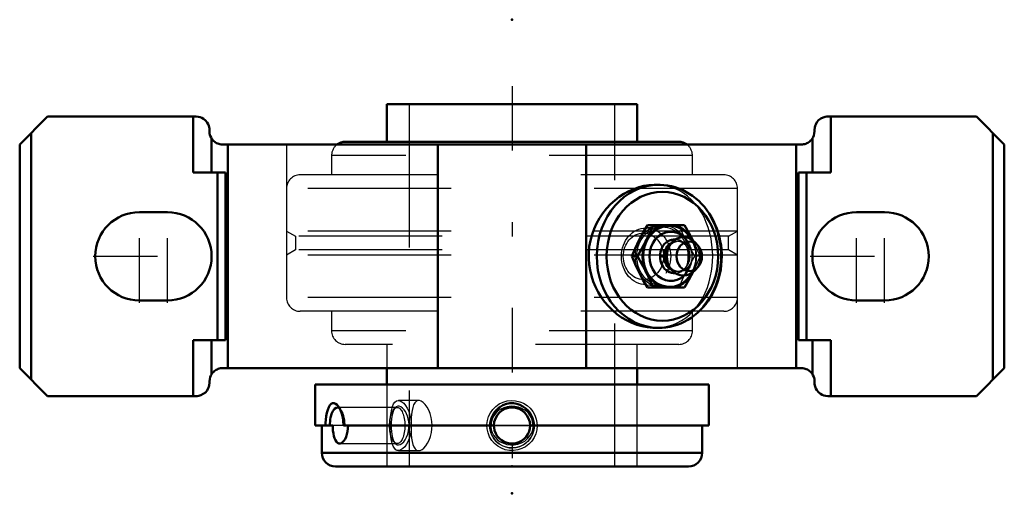
# Model space of a CAD drawing. Units: inches. Extents: x -3.44 to 3.44, y -1.66 to 1.65.
import ezdxf

# ---------------------------------------------------------------- set-up
doc = ezdxf.new("R2010")
doc.units = ezdxf.units.IN
doc.header["$MEASUREMENT"] = 0
doc.linetypes.add('Center', pattern=[1.5, 0.45, -0.5, 0.05, -0.5])
doc.linetypes.add('Dashed', pattern=[2, 1, -1])
for name, color, linetype, lineweight in [('AM_4', 7, 'Continuous', 50), ('AM_5', 3, 'Continuous', 25), ('AM_7', 7, 'Center', 25), ('AM_9', 6, 'Dashed', 25), ('ConnectionPoints', 7, 'Continuous', 50)]:
    doc.layers.add(name, color=color, linetype=linetype, lineweight=lineweight)

# ---------------------------------------------------------------- blocks, each defined once
blk = doc.blocks.new('2_1_7_16CS2i_0_in_070342_4')
at = {"layer": 'AM_4'}
for p, q in [((-1.375, -0.8967), (-1.375, -1.1828)), ((-1.375, -0.8967), (1.375, -0.8967)), ((1.375, -1.1828), (1.375, -0.8967)), ((-1.375, -1.1828), (-1.2516, -1.1828)), ((-1.3281, -1.1828), (-1.3281, -1.3734)), ((-0.1262, -1.1828), (-1.1763, -1.1828)), ((1.375, -1.1828), (0.1262, -1.1828)), ((1.3281, -1.3734), (1.3281, -1.1828)), ((-1.3281, -1.3734), (1.3281, -1.3734)), ((-1.2328, -1.4688), (1.2328, -1.4688))]:
    blk.add_line(p, q, dxfattribs=at)
for points in [[(-1.3016, -1.1828), (-1.3012, -1.1631), (-1.3, -1.1437), (-1.2971, -1.1177), (-1.2927, -1.0935), (-1.2869, -1.0724), (-1.2796, -1.0545), (-1.2713, -1.0411), (-1.2619, -1.0319), (-1.2522, -1.0273), (-1.2419, -1.0269), (-1.2317, -1.0305), (-1.2216, -1.038), (-1.214, -1.0462)], [(-0.1482, -1.1828), (-0.1471, -1.1632), (-0.1435, -1.1437), (-0.1349, -1.1181), (-0.1217, -1.0935), (-0.1052, -1.0727), (-0.0847, -1.0545), (-0.0629, -1.0413), (-0.0384, -1.0319), (-0.0148, -1.0273), (0.01, -1.0269), (0.033, -1.0304), (0.0557, -1.038), (0.0764, -1.0489), (0.0956, -1.0634), (0.1125, -1.0811), (0.1267, -1.1017), (0.1377, -1.125), (0.145, -1.1504), (0.1482, -1.1828)], [(-1.214, -1.0462), (-1.2118, -1.0491), (-1.2027, -1.0634), (-1.1943, -1.0813), (-1.1873, -1.1017), (-1.1817, -1.1253), (-1.1779, -1.1504), (-1.1763, -1.1828)], [(-1.2037, -1.309), (-1.2097, -1.3081), (-1.2181, -1.304), (-1.2258, -1.2964), (-1.2328, -1.2856), (-1.2387, -1.2719), (-1.2436, -1.2557), (-1.2473, -1.2374), (-1.2499, -1.2174), (-1.2513, -1.1966), (-1.2516, -1.1828)], [(-1.1449, -1.1828), (-1.1458, -1.2039), (-1.1485, -1.2244), (-1.1528, -1.2438), (-1.1586, -1.2614), (-1.1657, -1.2768), (-1.1738, -1.2896), (-1.1825, -1.2994), (-1.1916, -1.3058), (-1.2008, -1.3087), (-1.2037, -1.309)], [(0.1262, -1.1828), (0.1245, -1.2036), (0.1191, -1.2244), (0.1106, -1.2435), (0.0987, -1.2614), (0.0843, -1.2766), (0.0671, -1.2896), (0.0485, -1.2993), (0.0279, -1.3058), (0.0072, -1.3087), (-0.0143, -1.3081), (-0.0348, -1.3041), (-0.0549, -1.2964), (-0.0729, -1.2858), (-0.0893, -1.2719), (-0.1028, -1.2559), (-0.1138, -1.2374), (-0.1212, -1.2177), (-0.1254, -1.1966), (-0.1262, -1.1828)]]:
    blk.add_lwpolyline(points, dxfattribs=at)
for centre, radius, start, end in [((0, -1.1828), 0.1262, 0, 180), ((-1.2328, -1.3734), 0.0953, 180, 270), ((1.2328, -1.3734), 0.0953, 270, 0)]:
    blk.add_arc(centre, radius, start, end, dxfattribs=at)
blk.add_ellipse((-1.2189, -1.1828), major_axis=(0, 0.1262), ratio=0.422618, start_param=5.991261, end_param=7.853982, dxfattribs=at)
at = {"layer": 'AM_5'}
blk.add_circle((0, -1.1828), 0.1562, dxfattribs=at)
blk.add_arc((0, -1.1828), 0.1562, 75, 15, dxfattribs=at)
at = {"layer": 'AM_7'}
blk.add_line((-0.1325, -1.1828), (0.1325, -1.1828), dxfattribs=at)
at = {"layer": 'AM_9'}
for p, q in [((-0.875, -0.8967), (-0.875, -1.4688)), ((0.875, -1.4688), (0.875, -0.8967)), ((-0.8014, -1.0566), (-1.2189, -1.0566)), ((-1.1941, -1.0711), (-1.2139, -1.0464)), ((-0.8181, -1.0609), (-0.8262, -1.0711)), ((-0.818, -1.0609), (-0.8215, -1.0657)), ((-1.1763, -1.1828), (-1.2516, -1.1828)), ((0.1262, -1.1828), (-0.1262, -1.1828)), ((-0.8262, -1.2944), (-0.8182, -1.3045)), ((-1.2037, -1.309), (-0.8014, -1.309))]:
    blk.add_line(p, q, dxfattribs=at)
for points in [[(-0.8308, -1.0849), (-0.8353, -1.0998), (-0.8389, -1.1168), (-0.8419, -1.1379), (-0.8436, -1.1606), (-0.8441, -1.182), (-0.8441, -1.1828)], [(-0.8215, -1.0657), (-0.8247, -1.0711), (-0.8308, -1.0849)], [(-0.818, -1.3046), (-0.8117, -1.3111), (-0.8023, -1.3166), (-0.7915, -1.3181), (-0.78, -1.3154), (-0.7681, -1.3083), (-0.7563, -1.297), (-0.7453, -1.2819), (-0.7355, -1.2634), (-0.7279, -1.2429), (-0.7224, -1.2203), (-0.7196, -1.1986), (-0.7191, -1.1764), (-0.7207, -1.156), (-0.7242, -1.1364), (-0.7294, -1.1179), (-0.736, -1.101), (-0.7444, -1.0851), (-0.7536, -1.0717), (-0.7644, -1.0603), (-0.7754, -1.0524), (-0.7869, -1.048), (-0.7979, -1.0478), (-0.8083, -1.0519), (-0.8176, -1.0603), (-0.818, -1.0609)], [(0.1025, -1.0853), (0.086, -1.0727), (0.0676, -1.0624), (0.0443, -1.0536), (0.0193, -1.0485), (-0.0066, -1.0475), (-0.033, -1.0508), (-0.058, -1.0583), (-0.0821, -1.0702), (-0.1027, -1.0854), (-0.1207, -1.1047), (-0.1337, -1.1249), (-0.143, -1.148), (-0.1473, -1.1693), (-0.1477, -1.1918), (-0.1446, -1.2118), (-0.138, -1.2315), (-0.1285, -1.2497), (-0.116, -1.2666), (-0.1003, -1.2821), (-0.0819, -1.2954), (-0.0603, -1.3063), (-0.0367, -1.3139), (-0.0113, -1.3178), (0.015, -1.3175), (0.0407, -1.3129), (0.066, -1.3038), (0.0885, -1.2911), (0.1091, -1.2741), (0.1249, -1.2551), (0.1374, -1.2328), (0.1446, -1.2115), (0.1479, -1.1884), (0.1477, -1.1738)], [(0.1467, -1.1645), (0.1428, -1.1471), (0.1354, -1.1283), (0.125, -1.1104), (0.1146, -1.0972), (0.1025, -1.0853)], [(-0.8441, -1.1828), (-0.8437, -1.2034), (-0.8423, -1.2231), (-0.84, -1.2418), (-0.8367, -1.2596), (-0.8325, -1.2754), (-0.8268, -1.2901), (-0.8223, -1.2986)], [(-0.8223, -1.2986), (-0.8201, -1.3018), (-0.818, -1.3046)]]:
    blk.add_lwpolyline(points, dxfattribs=at)
blk.add_ellipse((-1.2189, -1.1828), major_axis=(0, 0.1262), ratio=0.422618, start_param=4.712389, end_param=5.991261, dxfattribs=at)
blk.add_ellipse((-0.8014, -1.1828), major_axis=(0, 0.1262), ratio=0.422618, dxfattribs=at)
blk = doc.blocks.new('3_070017i_0_in_070342_4')
at = {"layer": 'AM_4'}
for p, q in [((0.875, 1.0625), (-0.875, 1.0625)), ((-0.875, 1.0625), (-0.875, 0.8005)), ((0.875, 0.8005), (0.875, 1.0625)), ((1.1645, 0.8005), (-1.1645, 0.8005)), ((-0.875, -0.7812), (-0.875, -0.8967)), ((0.875, -0.8967), (0.875, -0.7812))]:
    blk.add_line(p, q, dxfattribs=at)
for centre, start, end in [((-1.1645, 0.7052), 90, 127.05734), ((1.1645, 0.7052), 52.94266, 90)]:
    blk.add_arc(centre, 0.0953, start, end, dxfattribs=at)
at = {"layer": 'AM_7'}
blk.add_line((0, 1.1891), (0, -1.5953), dxfattribs=at)
at = {"layer": 'AM_9'}
for p, q in [((-0.7187, 1.0625), (-0.7187, -1.4688)), ((0.7187, -1.4688), (0.7187, 1.0625)), ((1.2598, 0.7052), (-1.2598, 0.7052)), ((-1.2598, 0.7052), (-1.2598, 0.5691)), ((1.2598, 0.5691), (1.2598, 0.7052)), ((1.4795, 0.5691), (-1.4795, 0.5691)), ((1.5748, 0.4737), (-1.5748, 0.4737)), ((-1.5748, 0.4737), (-1.5748, 0.1765)), ((1.5748, 0.1765), (1.5748, 0.4737)), ((1.5748, 0.1765), (-1.5748, 0.1765)), ((-1.5748, 0.1765), (-1.5118, 0.1402)), ((-1.5118, 0.1402), (-1.5118, 0.0448)), ((1.5118, 0.1402), (-1.5118, 0.1402)), ((1.5118, 0.1402), (1.5748, 0.1765)), ((1.5118, 0.0448), (1.5118, 0.1402)), ((-1.5118, 0.0448), (-1.5748, 0.0085)), ((1.5748, 0.0085), (-1.5748, 0.0085)), ((-1.5748, 0.0085), (-1.5748, -0.2888)), ((1.5118, 0.0448), (-1.5118, 0.0448)), ((1.5748, 0.0085), (1.5118, 0.0448)), ((1.5748, -0.2888), (1.5748, 0.0085)), ((1.5748, -0.2888), (-1.5748, -0.2888)), ((1.4795, -0.3841), (-1.4795, -0.3841)), ((-1.2598, -0.3841), (-1.2598, -0.5202)), ((1.2598, -0.5202), (1.2598, -0.3841)), ((1.2598, -0.5202), (-1.2598, -0.5202)), ((1.1645, -0.6155), (-1.1645, -0.6155)), ((-0.875, -0.6155), (-0.875, -0.7812)), ((0.875, -0.7812), (0.875, -0.6155)), ((-0.875, -0.8967), (-0.875, -1.4688)), ((0.875, -1.4688), (0.875, -0.8967)), ((-0.6513, -1.0078), (-0.793, -1.0078)), ((-0.7929, -1.3578), (-0.6513, -1.3578))]:
    blk.add_line(p, q, dxfattribs=at)
for points in [[(-0.8486, -1.1252), (-0.848, -1.1187), (-0.8447, -1.0929), (-0.84, -1.0692), (-0.834, -1.0486), (-0.8263, -1.0316), (-0.817, -1.0189), (-0.8064, -1.0109), (-0.7945, -1.0078), (-0.793, -1.0078)], [(-0.793, -1.0078), (-0.7819, -1.0096), (-0.7688, -1.0162), (-0.7557, -1.0273), (-0.743, -1.0426), (-0.7311, -1.0621), (-0.7207, -1.085), (-0.7123, -1.1109), (-0.7064, -1.1389), (-0.7039, -1.1606), (-0.703, -1.1827)], [(-0.6514, -1.0078), (-0.6587, -1.0087), (-0.6695, -1.0139), (-0.6789, -1.0237), (-0.6867, -1.0378), (-0.6931, -1.0558), (-0.6981, -1.0778), (-0.7017, -1.1028), (-0.7042, -1.1303), (-0.7052, -1.1505)], [(-0.5578, -1.1827), (-0.5594, -1.1539), (-0.564, -1.1258), (-0.5713, -1.0994), (-0.5809, -1.0753), (-0.5926, -1.0538), (-0.6055, -1.0358), (-0.6193, -1.0219), (-0.6333, -1.0125), (-0.6465, -1.0081), (-0.6514, -1.0078)], [(-0.175, -1.1827), (-0.1749, -1.1758), (-0.1712, -1.1464), (-0.163, -1.1191), (-0.1501, -1.0929), (-0.1334, -1.0695), (-0.1124, -1.0486), (-0.0886, -1.0318), (-0.0614, -1.0189), (-0.0334, -1.011), (-0.0036, -1.0078), (0.025, -1.0095), (0.0537, -1.0162), (0.08, -1.0271), (0.1048, -1.0426), (0.1265, -1.0618), (0.1451, -1.085), (0.1594, -1.1105), (0.1694, -1.1389), (0.1736, -1.1605), (0.175, -1.1827)], [(-0.851, -1.1827), (-0.8509, -1.1753), (-0.85, -1.1464), (-0.8486, -1.1252)], [(-0.7052, -1.1505), (-0.7055, -1.1594), (-0.7058, -1.1827)], [(-0.8486, -1.2397), (-0.8491, -1.2335), (-0.8506, -1.2045), (-0.851, -1.1827)], [(-0.703, -1.1827), (-0.7045, -1.2118), (-0.7088, -1.24), (-0.7158, -1.2666), (-0.725, -1.2908), (-0.7361, -1.3123), (-0.7485, -1.3302), (-0.7618, -1.344), (-0.7754, -1.3532), (-0.7884, -1.3574), (-0.793, -1.3578)], [(-0.7058, -1.1827), (-0.7057, -1.1884), (-0.7051, -1.2157)], [(-0.7051, -1.2157), (-0.7051, -1.2173), (-0.7035, -1.2448), (-0.7008, -1.2705), (-0.6968, -1.2943), (-0.6915, -1.315), (-0.6845, -1.3324), (-0.6759, -1.3456), (-0.6657, -1.3541), (-0.654, -1.3576), (-0.6514, -1.3578)], [(-0.6514, -1.3578), (-0.6415, -1.3563), (-0.6283, -1.3502), (-0.6149, -1.3396), (-0.6017, -1.325), (-0.5891, -1.306), (-0.578, -1.2837), (-0.5687, -1.258), (-0.5621, -1.2301), (-0.5589, -1.2067), (-0.5578, -1.1827)], [(0.175, -1.1827), (0.1726, -1.2114), (0.1654, -1.24), (0.1538, -1.2662), (0.1376, -1.2908), (0.118, -1.312), (0.0943, -1.3302), (0.0685, -1.3438), (0.0398, -1.3532), (0.0112, -1.3574), (-0.0186, -1.3568), (-0.0466, -1.3514), (-0.0741, -1.3413), (-0.099, -1.3271), (-0.1217, -1.3085), (-0.1409, -1.2866), (-0.1565, -1.2611), (-0.1673, -1.2339), (-0.1736, -1.2045), (-0.175, -1.1827)], [(-0.793, -1.3578), (-0.8007, -1.3568), (-0.8117, -1.3513), (-0.8215, -1.3413), (-0.8299, -1.3268), (-0.8367, -1.3085), (-0.8423, -1.2862), (-0.8464, -1.2611), (-0.8486, -1.2397)]]:
    blk.add_lwpolyline(points, dxfattribs=at)
for centre, start, end in [((-1.1645, 0.7052), 127.05734, 180), ((1.1645, 0.7052), 0, 52.94266), ((-1.4795, 0.4737), 90, 180), ((1.4795, 0.4737), 0, 90), ((-1.4795, -0.2888), 180, 270), ((1.4795, -0.2888), 270, 0), ((-1.1645, -0.5202), 180, 270), ((1.1645, -0.5202), 270, 0)]:
    blk.add_arc(centre, 0.0953, start, end, dxfattribs=at)
blk = doc.blocks.new('4_405015E_Inch_0_in_070342_4')
at = {"layer": 'AM_4'}
for p, q in [((1.2048, 0.2188), (0.9452, 0.2188)), ((1.2997, 0.0733), (1.2793, 0.0964)), ((0.8767, 0), (0.8358, 0)), ((1.0962, 0.0675), (1.0888, 0.0525)), ((1.0888, -0.0525), (1.0962, -0.0675)), ((1.2793, -0.0964), (1.2997, -0.0733)), ((1.2048, -0.2187), (0.9452, -0.2187))]:
    blk.add_line(p, q, dxfattribs=at)
for points in [[(0.8859, 0.1094), (0.9145, 0.1641), (0.9452, 0.2188)], [(0.9861, 0.2188), (0.9622, 0.1643), (0.9359, 0.1094)], [(1.2627, 0.1121), (1.2355, 0.1641), (1.2048, 0.2188)], [(0.8358, 0), (0.8597, 0.0544), (0.8859, 0.1094)], [(0.9359, 0.1094), (0.9074, 0.0547), (0.8767, 0)], [(0.8859, -0.1094), (0.8598, -0.0547), (0.8358, 0)], [(0.8767, 0), (0.9073, -0.0544), (0.9359, -0.1094)], [(0.9452, -0.2187), (0.9146, -0.1643), (0.8859, -0.1094)], [(0.9359, -0.1094), (0.9621, -0.1641), (0.9861, -0.2187)], [(1.2048, -0.2187), (1.2354, -0.1643), (1.2641, -0.1094)]]:
    blk.add_lwpolyline(points, dxfattribs=at)
for centre, major_axis, start_param, end_param in [((1.1, 0), (0, -0.2187), 2.108622, 7.316156), ((1.1, 0), (0, -0.2138), 2.155306, 7.269472), ((1.1092, 0), (0, -0.1725), 2.468322, 6.956456), ((1.1975, 0), (0, -0.135), 2.366484, 7.058294), ((1.1364, 0), (0, -0.1188), 3.089421, 6.335357), ((1.1525, 0), (0, -0.105), 3.566672, 5.858106), ((1.1675, 0), (0, -0.105), 4.18879, 5.235988)]:
    blk.add_ellipse(centre, major_axis=major_axis, ratio=0.866025, start_param=start_param, end_param=end_param, dxfattribs=at)
blk.add_ellipse((1.2375, 0), major_axis=(0, -0.1027), ratio=0.866025, dxfattribs=at)
at = {"layer": 'AM_9'}
for p, q in [((1.0404, 0.2055), (0.9265, 0.1983)), ((1.1675, 0.105), (1.1525, 0.105)), ((1.22, 0.0704), (1.2128, 0.0796)), ((1.2141, 0.1094), (1.2355, 0.068)), ((1.2641, 0.1094), (1.2627, 0.1121)), ((1.2501, 0.0411), (1.2733, 0)), ((1.2733, 0), (1.251, -0.0394)), ((1.3142, 0), (1.2733, 0)), ((1.1525, -0.105), (1.1675, -0.105)), ((1.2128, -0.0796), (1.22, -0.0704)), ((1.2338, -0.0711), (1.2141, -0.1094)), ((0.9265, -0.1983), (1.0404, -0.2055))]:
    blk.add_line(p, q, dxfattribs=at)
for points in [[(1.1639, 0.2188), (1.1878, 0.1643), (1.2141, 0.1094)], [(1.3142, 0), (1.2903, 0.0544), (1.2641, 0.1094)], [(1.2641, -0.1094), (1.2902, -0.0547), (1.3142, 0)], [(1.2141, -0.1094), (1.1879, -0.1641), (1.1639, -0.2187)]]:
    blk.add_lwpolyline(points, dxfattribs=at)
for centre, major_axis in [((1.05, 0), (0, -0.2188)), ((0.9359, 0), (0, -0.1986)), ((0.9175, 0), (0, 0.1619)), ((1.05, 0), (0, -0.2058))]:
    blk.add_ellipse(centre, major_axis=major_axis, ratio=0.866025, dxfattribs=at)
for centre, major_axis, start_param, end_param in [((1.1675, 0), (0, -0.105), 5.235988, 10.471976), ((1.1525, 0), (0, -0.105), 5.858106, 9.849857), ((1.1364, 0), (0, -0.1188), 0.052171, 3.089421), ((1.1092, 0), (0, -0.1725), 0.67327, 2.468322), ((1.1, 0), (0, -0.2137), 0.986287, 2.155306), ((1.1, 0), (0, -0.2187), 1.03297, 2.108622), ((1.1975, 0), (0, -0.135), 0.775109, 2.366484)]:
    blk.add_ellipse(centre, major_axis=major_axis, ratio=0.866025, start_param=start_param, end_param=end_param, dxfattribs=at)
blk = doc.blocks.new('5_070342H_0_in_070342_4')
at = {"layer": 'AM_4'}
for p, q in [((-3.2422, 0.9766), (-3.4375, 0.7812)), ((-2.2055, 0.9766), (-3.2422, 0.9766)), ((-2.2271, 0.5859), (-2.2271, 0.9766)), ((3.2422, 0.9766), (2.2055, 0.9766)), ((2.2271, 0.5859), (2.2271, 0.9766)), ((3.4375, 0.7812), (3.2422, 0.9766)), ((-3.3563, -0.8625), (-3.3563, 0.8625)), ((-2.1125, 0.8836), (-2.1125, 0.8743)), ((2.1125, 0.8743), (2.1125, 0.8836)), ((3.3563, -0.8625), (3.3563, 0.8625)), ((-3.4375, -0.7813), (-3.4375, 0.7812)), ((-2.0979, 0.5859), (-2.0979, 0.8243)), ((2.0195, 0.7812), (-2.0195, 0.7812)), ((-1.9838, -0.7813), (-1.9838, 0.7812)), ((-0.5176, -0.7813), (-0.5176, 0.7812)), ((0.5176, -0.7813), (0.5176, 0.7812)), ((1.9838, -0.7813), (1.9838, 0.7812)), ((2.0979, 0.5859), (2.0979, 0.8243)), ((3.4375, -0.7813), (3.4375, 0.7812)), ((-2.2271, 0.5859), (-2, 0.5859)), ((-2.0563, -0.5859), (-2.0563, 0.5859)), ((-2, -0.5859), (-2, 0.5859)), ((2, 0.5859), (2.2271, 0.5859)), ((2, 0.5859), (2, -0.5859)), ((2.0562, -0.5859), (2.0562, 0.5859)), ((1.025, 0.5), (1, 0.5)), ((-2.4062, 0.3086), (-2.6016, 0.3086)), ((2.6016, 0.3086), (2.4062, 0.3086)), ((-2.6016, -0.3086), (-2.4062, -0.3086)), ((2.4062, -0.3086), (2.6016, -0.3086)), ((0.9999, -0.5), (1.025, -0.5)), ((1.0206, -0.5), (1.0235, -0.5)), ((-2.2271, -0.5859), (-2, -0.5859)), ((-2.2271, -0.9766), (-2.2271, -0.5859)), ((-2.0979, -0.8243), (-2.0979, -0.5859)), ((2, -0.5859), (2.2271, -0.5859)), ((2.0979, -0.8243), (2.0979, -0.5859)), ((2.2271, -0.9766), (2.2271, -0.5859)), ((-3.4375, -0.7813), (-3.2422, -0.9766)), ((-2.0195, -0.7813), (2.0195, -0.7813)), ((3.2422, -0.9766), (3.4375, -0.7813)), ((-2.1125, -0.8743), (-2.1125, -0.8836)), ((2.1125, -0.8836), (2.1125, -0.8743)), ((-2.2055, -0.9766), (-3.2422, -0.9766)), ((3.2422, -0.9766), (2.2055, -0.9766))]:
    blk.add_line(p, q, dxfattribs=at)
for points in [[(-2.2055, 0.9766), (-2.1912, 0.9754), (-2.1776, 0.9723), (-2.1652, 0.9674), (-2.1539, 0.9609), (-2.14, 0.9496), (-2.1288, 0.9361), (-2.1218, 0.9242), (-2.1166, 0.9108), (-2.1131, 0.8938), (-2.1125, 0.8836)], [(2.1125, 0.8836), (2.1141, 0.9006), (2.1168, 0.9116), (2.1207, 0.9218), (2.1296, 0.9373), (2.1411, 0.9506), (2.1557, 0.9621), (2.1731, 0.9707), (2.1857, 0.9744), (2.1991, 0.9763), (2.2055, 0.9766)], [(-2.0979, 0.8243), (-2.1016, 0.8306), (-2.1068, 0.8421), (-2.1091, 0.8495), (-2.1111, 0.8579), (-2.1125, 0.8743)], [(2.1125, 0.8743), (2.111, 0.8579), (2.1073, 0.8437), (2.1031, 0.8334), (2.099, 0.8261), (2.0979, 0.8243)], [(-2.0979, 0.8243), (-2.0933, 0.8176), (-2.0881, 0.8114), (-2.0823, 0.8057), (-2.0761, 0.8005), (-2.0695, 0.7958), (-2.0624, 0.7918), (-2.0551, 0.7883), (-2.0475, 0.7856), (-2.0396, 0.7835), (-2.0316, 0.782), (-2.0235, 0.7813), (-2.0195, 0.7812)], [(2.0195, 0.7812), (2.0276, 0.7816), (2.0356, 0.7827), (2.0436, 0.7844), (2.0513, 0.7869), (2.0588, 0.79), (2.066, 0.7937), (2.0728, 0.7981), (2.0793, 0.803), (2.0853, 0.8085), (2.0907, 0.8145), (2.0957, 0.8209), (2.0979, 0.8243)], [(1, 0.5), (0.993, 0.4999), (0.956, 0.4974), (0.9206, 0.4917), (0.8855, 0.4828), (0.8497, 0.4704), (0.8147, 0.4548), (0.7813, 0.4365), (0.7491, 0.4153), (0.7175, 0.3907), (0.6877, 0.3634), (0.66, 0.3336), (0.6345, 0.3015), (0.6109, 0.2663), (0.5901, 0.2291), (0.5728, 0.1911), (0.5586, 0.1518), (0.5474, 0.1101), (0.5398, 0.0675), (0.5359, 0.0267), (0.5354, -0.0142), (0.5384, -0.0563), (0.5449, -0.0979), (0.5542, -0.137), (0.5666, -0.1752), (0.5824, -0.2132), (0.6011, -0.2498), (0.6224, -0.2843), (0.6462, -0.3169), (0.673, -0.3482), (0.702, -0.377), (0.7328, -0.4031), (0.7653, -0.4264), (0.8003, -0.4473), (0.8364, -0.4649), (0.8721, -0.4786), (0.9083, -0.489), (0.946, -0.4962), (0.9835, -0.4996), (1, -0.5)], [(1.4647, 0), (1.4645, 0.0165), (1.4628, 0.0468), (1.4595, 0.0769), (1.4546, 0.1068), (1.4481, 0.1362), (1.4401, 0.1652), (1.4305, 0.1936), (1.4194, 0.2212), (1.4069, 0.248), (1.3929, 0.274), (1.3776, 0.2989), (1.361, 0.3227), (1.3431, 0.3453), (1.3241, 0.3667), (1.3039, 0.3867), (1.2828, 0.4052), (1.2606, 0.4223), (1.2376, 0.4377), (1.2139, 0.4516), (1.1894, 0.4638), (1.1644, 0.4743), (1.1388, 0.483), (1.1129, 0.4899), (1.0866, 0.4951), (1.0601, 0.4984), (1.0335, 0.4999), (1.026, 0.5)], [(1.0235, -0.5), (1.0485, -0.4993), (1.075, -0.4968), (1.1013, -0.4924), (1.1274, -0.4863), (1.153, -0.4784), (1.1782, -0.4687), (1.2028, -0.4574), (1.2268, -0.4443), (1.2501, -0.4296), (1.2725, -0.4134), (1.2941, -0.3956), (1.3146, -0.3764), (1.3341, -0.3557), (1.3525, -0.3338), (1.3697, -0.3106), (1.3856, -0.2863), (1.4002, -0.261), (1.4134, -0.2346), (1.4252, -0.2074), (1.4355, -0.1795), (1.4443, -0.1508), (1.4515, -0.1216), (1.4572, -0.092), (1.4613, -0.062), (1.4638, -0.0318), (1.4647, 0)], [(-2.1125, -0.8743), (-2.111, -0.8579), (-2.1073, -0.8437), (-2.1031, -0.8334), (-2.099, -0.8261), (-2.0979, -0.8243)], [(-2.0195, -0.7813), (-2.0276, -0.7816), (-2.0356, -0.7827), (-2.0436, -0.7844), (-2.0513, -0.7869), (-2.0588, -0.79), (-2.066, -0.7937), (-2.0728, -0.7981), (-2.0793, -0.803), (-2.0853, -0.8085), (-2.0907, -0.8145), (-2.0957, -0.8209), (-2.0979, -0.8243)], [(2.0979, -0.8243), (2.0933, -0.8176), (2.0881, -0.8114), (2.0823, -0.8057), (2.0761, -0.8005), (2.0695, -0.7958), (2.0624, -0.7918), (2.0551, -0.7883), (2.0475, -0.7856), (2.0396, -0.7835), (2.0316, -0.782), (2.0235, -0.7813), (2.0195, -0.7813)], [(2.0979, -0.8243), (2.1016, -0.8306), (2.1068, -0.8421), (2.1091, -0.8495), (2.1111, -0.8579), (2.1125, -0.8743)], [(-2.1125, -0.8836), (-2.1141, -0.9006), (-2.1168, -0.9116), (-2.1207, -0.9218), (-2.1294, -0.9371), (-2.1411, -0.9506), (-2.1554, -0.9619), (-2.1731, -0.9707), (-2.1857, -0.9744), (-2.1991, -0.9763), (-2.2055, -0.9766)], [(2.2055, -0.9766), (2.1912, -0.9754), (2.1776, -0.9723), (2.1652, -0.9674), (2.1539, -0.9609), (2.1402, -0.9498), (2.1288, -0.9361), (2.1218, -0.9242), (2.1166, -0.9108), (2.1131, -0.8938), (2.1125, -0.8836)]]:
    blk.add_lwpolyline(points, dxfattribs=at)
for centre, start, end in [((-2.6016, 0), 90, 270), ((-2.4062, 0), 270, 90), ((2.4062, 0), 90, 270), ((2.6016, 0), 270, 90)]:
    blk.add_arc(centre, 0.3086, start, end, dxfattribs=at)
for start_param, end_param in [(0, 3.131712), (3.131712, 3.141593)]:
    blk.add_ellipse((1.025, 0), major_axis=(0, 0.5), ratio=0.866025, start_param=start_param, end_param=end_param, dxfattribs=at)
blk.add_ellipse((1.05, 0), major_axis=(0, -0.45), ratio=0.866025, dxfattribs=at)
at = {"layer": 'AM_7'}
for p, q in [((-2.6016, -0.324), (-2.6016, 0.324)), ((-2.4062, -0.324), (-2.4062, 0.324)), ((2.4062, -0.324), (2.4062, 0.324)), ((2.6016, -0.324), (2.6016, 0.324)), ((-2.9256, 0), (-2.0822, 0)), ((2.0822, 0), (2.9256, 0))]:
    blk.add_line(p, q, dxfattribs=at)
at = {"layer": 'AM_9'}
for p, q in [((-1.5748, 0.7812), (-1.5748, -0.7813)), ((1.5748, -0.7813), (1.5748, 0.7812)), ((1.0146, 0.4997), (1, 0.5))]:
    blk.add_line(p, q, dxfattribs=at)
for points in [[(1.2876, 0.3572), (1.2792, 0.3675), (1.2537, 0.3949), (1.2263, 0.4195), (1.1973, 0.4408), (1.1667, 0.4591), (1.1335, 0.4745), (1.0988, 0.4864), (1.0647, 0.4943), (1.0297, 0.4988), (1.0146, 0.4997)], [(1.4013, 0), (1.4, 0.0408), (1.3964, 0.0813), (1.39, 0.1224), (1.3811, 0.1625), (1.3701, 0.2004), (1.3568, 0.2369), (1.3407, 0.2728), (1.3223, 0.3067), (1.3018, 0.3383), (1.2876, 0.3572)], [(1.2913, -0.3525), (1.312, -0.3232), (1.3319, -0.2898), (1.3492, -0.2547), (1.3641, -0.2177), (1.377, -0.178), (1.3871, -0.1369), (1.3932, -0.1036), (1.3976, -0.0699), (1.4004, -0.035), (1.4013, 0)], [(1.0235, -0.4993), (1.0534, -0.4961), (1.0883, -0.4892), (1.1221, -0.4788), (1.1535, -0.4657), (1.1836, -0.4495), (1.213, -0.4298), (1.2406, -0.4073), (1.2662, -0.3821), (1.2899, -0.3543), (1.2913, -0.3525)], [(1, -0.5), (1.0187, -0.4995), (1.0235, -0.4993)]]:
    blk.add_lwpolyline(points, dxfattribs=at)
for start_param, end_param in [(3.187642, 6.1566), (3.141593, 3.17922)]:
    blk.add_ellipse((1.025, 0), major_axis=(0, 0.5), ratio=0.866025, start_param=start_param, end_param=end_param, dxfattribs=at)
blk = doc.blocks.new('1_070342_4')
for name in ['3_070017i_0_in_070342_4', '5_070342H_0_in_070342_4', '4_405015E_Inch_0_in_070342_4', '2_1_7_16CS2i_0_in_070342_4']:
    blk.add_blockref(name, (0, 0))

msp = doc.modelspace()

# ---------------------------------------------------------------- linework, layer by layer
at = {"layer": 'ConnectionPoints'}
for p in [(0, 1.65375), (1.05, 0, 1.81865), (1.05, 0, 1.81865), (0, -1.46875), (0, -1.46875), (0, -1.46875), (0, -1.65625)]:
    msp.add_point(p, dxfattribs=at)

# ---------------------------------------------------------------- block references
msp.add_blockref('1_070342_4', (0, 0))

doc.saveas('drawing.dxf')
